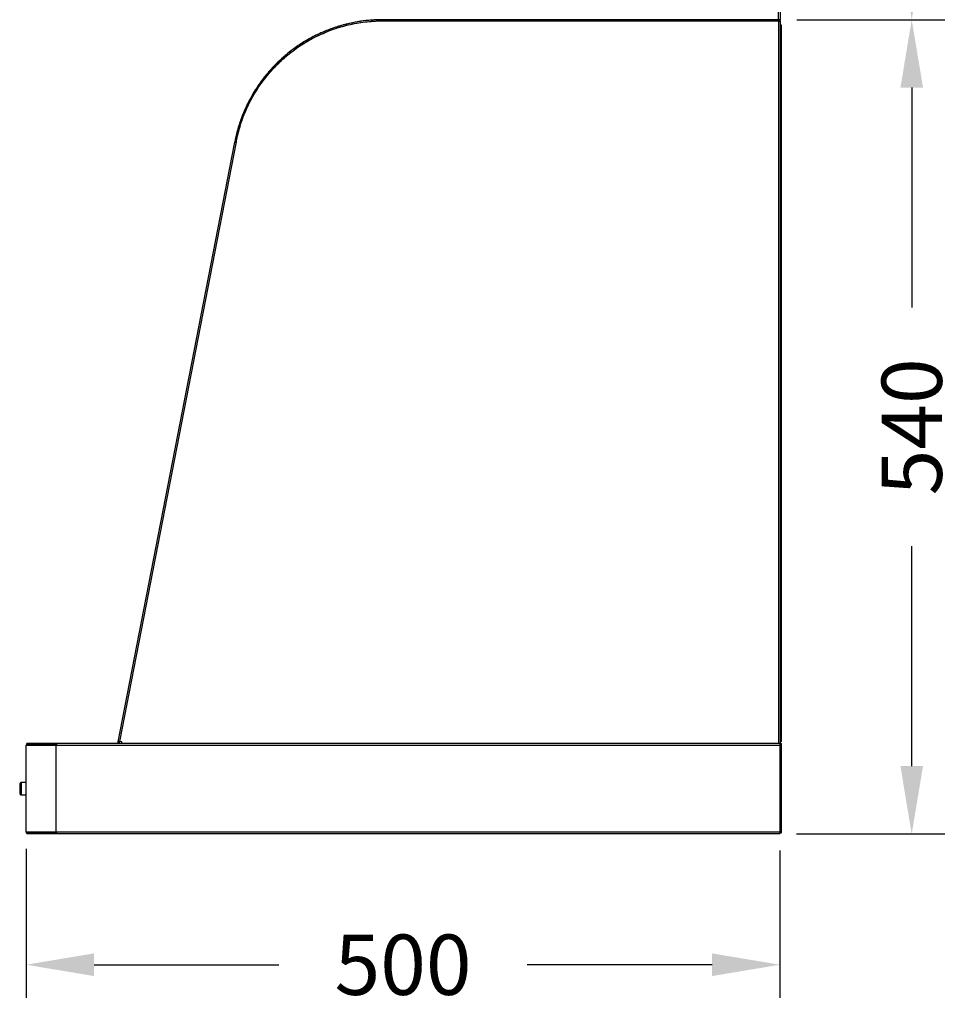
# Model space of a CAD drawing. Units: millimetres. Extents: x 231 to 2174, y 517 to 3190.
# Drawn here: x 1556 to 2174, y 1254 to 1907 of the extents above; entities that cross this region are included whole.
import ezdxf

# ---------------------------------------------------------------- set-up
doc = ezdxf.new("R2010")
doc.units = ezdxf.units.MM
doc.styles.add('BLAIR ITC', font='blair-itc-medium.ttf', dxfattribs={"height": 40})
doc.dimstyles.new('BLAIR ITC', dxfattribs={"dimtxt": 40, "dimasz": 45, "dimexe": 22, "dimexo": 11, "dimgap": 10, "dimtad": 0, "dimdec": 0, "dimdsep": 46, "dimtxsty": 'BLAIR ITC', "dimcen": 0.09, "dimclrd": 8, "dimclre": 8, "dimclrt": 256, "dimadec": 0, "dimazin": 0, "dimtfac": 1, "dimtdec": 0, "dimtmove": 0, "dimatfit": 3, "dimfxl": 1, "dimtfill": 1, "dimtolj": 1, "dimtzin": 0, "dimarcsym": 0})

# ---------------------------------------------------------------- blocks, each defined once
blk = doc.blocks.new('*D13')
at = {"color": 8, "lineweight": -2, "transparency": 16777216}
for p, q in [((2071.19, 2356.62), (2169.31, 2356.62)), ((2147.31, 2311.62), (2147.31, 2211.12)), ((2147.31, 1951.62), (2147.31, 2052.12)), ((2071.19, 1906.62), (2169.31, 1906.62))]:
    blk.add_line(p, q, dxfattribs=at)
at = {"color": 8, "transparency": 16777216}
for points in [[(2139.81, 2311.62), (2154.81, 2311.62), (2147.31, 2356.62)], [(2139.81, 1951.62), (2154.81, 1951.62), (2147.31, 1906.62)]]:
    blk.add_solid(points, dxfattribs=at)
at = {"layer": 'Defpoints', "color": 0, "transparency": 16777216}
for p in [(2060.19, 2356.62), (2060.19, 1906.62), (2147.31, 1906.62)]:
    blk.add_point(p, dxfattribs=at)
at = {"transparency": 16777216, "insert": (2147.31, 2131.62), "char_height": 40, "attachment_point": 5, "rotation": 90, "style": 'BLAIR ITC', "bg_fill": 3, "box_fill_scale": 1.1, "bg_fill_color": 256, "bg_fill_true_color": 13158600, "bg_fill_transparency": 0}
blk.add_mtext('\\A1;450', dxfattribs=at)
blk = doc.blocks.new('*D14')
at = {"color": 8, "lineweight": -2, "transparency": 16777216}
for p, q in [((2071.19, 1906.62), (2169.31, 1906.62)), ((2147.31, 1861.62), (2147.31, 1715.75)), ((2147.31, 1411.7), (2147.31, 1557.57)), ((2070.89, 1366.7), (2169.31, 1366.7))]:
    blk.add_line(p, q, dxfattribs=at)
at = {"color": 8, "transparency": 16777216}
for points in [[(2139.81, 1861.62), (2154.81, 1861.62), (2147.31, 1906.62)], [(2139.81, 1411.7), (2154.81, 1411.7), (2147.31, 1366.7)]]:
    blk.add_solid(points, dxfattribs=at)
at = {"layer": 'Defpoints', "color": 0, "transparency": 16777216}
for p in [(2060.19, 1906.62), (2059.89, 1366.7), (2147.31, 1366.7)]:
    blk.add_point(p, dxfattribs=at)
at = {"transparency": 16777216, "insert": (2147.31, 1636.66), "char_height": 40, "attachment_point": 5, "rotation": 90, "style": 'BLAIR ITC', "bg_fill": 3, "box_fill_scale": 1.1, "bg_fill_color": 256, "bg_fill_true_color": 13158600, "bg_fill_transparency": 0}
blk.add_mtext('\\A1;540', dxfattribs=at)
blk = doc.blocks.new('*D15')
at = {"color": 8, "lineweight": -2, "transparency": 16777216}
for p, q in [((1559.89, 1356.9), (1559.89, 1258.01)), ((2059.89, 1355.7), (2059.89, 1258.01)), ((1604.89, 1280.01), (1727.46, 1280.01)), ((2014.89, 1280.01), (1892.32, 1280.01))]:
    blk.add_line(p, q, dxfattribs=at)
at = {"color": 8, "transparency": 16777216}
for points in [[(1604.89, 1287.51), (1604.89, 1272.51), (1559.89, 1280.01)], [(2014.89, 1287.51), (2014.89, 1272.51), (2059.89, 1280.01)]]:
    blk.add_solid(points, dxfattribs=at)
at = {"layer": 'Defpoints', "color": 0, "transparency": 16777216}
for p in [(1559.89, 1367.9), (2059.89, 1366.7), (1559.89, 1280.01)]:
    blk.add_point(p, dxfattribs=at)
at = {"transparency": 16777216, "insert": (1809.89, 1280.01), "char_height": 40, "attachment_point": 5, "style": 'BLAIR ITC', "bg_fill": 3, "box_fill_scale": 1.1, "bg_fill_color": 256, "bg_fill_true_color": 13158600, "bg_fill_transparency": 0}
blk.add_mtext('\\A1;500', dxfattribs=at)

msp = doc.modelspace()

# ---------------------------------------------------------------- linework, layer by layer
at = {"color": 7, "linetype": 'Continuous', "lineweight": 25}
for p, q in [((2058.89, 1905.82), (2058.89, 2281.62)), ((2060.19, 1906.62), (2060.19, 2281.62)), ((1796.43, 1906.62), (1794.41, 1906.6)), ((1794.43, 1905.82), (1794.41, 1906.6)), ((1794.41, 1906.6), (1794.43, 1905.8)), ((1796.43, 1906.62), (1796.43, 1905.82)), ((2058.89, 1906.62), (1796.43, 1906.62)), ((2060.19, 1906.62), (2058.89, 1906.62)), ((1794.43, 1905.83), (1794.43, 1905.82)), ((1794.43, 1905.83), (1794.43, 1905.82)), ((1794.43, 1905.82), (2058.89, 1905.82)), ((1794.43, 1905.82), (2058.89, 1905.82)), ((2059.05, 1905.79), (2058.89, 1905.82)), ((2060.19, 1905.32), (2060.11, 1905.32)), ((2060.19, 1367.4), (2060.19, 1905.32)), ((2060.99, 1902.9), (2060.19, 1902.9)), ((2060.99, 1428.23), (2060.99, 1902.9)), ((2060.99, 1897.9), (2060.19, 1897.9)), ((2060.99, 1889.22), (2060.19, 1889.22)), ((2060.99, 1885.08), (2060.19, 1885.08)), ((1620.71, 1426.7), (1698.23, 1825.51)), ((1699.13, 1825.61), (1621.87, 1428.12)), ((1698.23, 1825.51), (1698.26, 1825.7)), ((1699.13, 1825.61), (1699.15, 1825.63)), ((1699.13, 1825.61), (1699.15, 1825.63)), ((2060.99, 1435.53), (2060.19, 1435.53)), ((1560.59, 1425.53), (1559.89, 1425.58)), ((1559.89, 1367.9), (1559.89, 1425.5)), ((1559.89, 1425.5), (2059.89, 1425.5)), ((1560.39, 1426), (1560.39, 1426.7)), ((2059.89, 1426.7), (1560.39, 1426.7)), ((1580, 1426), (1560.39, 1426)), ((1566.1, 1426), (1566.1, 1426.7)), ((1566.11, 1426), (1566.11, 1426.7)), ((1578.99, 1426), (1578.99, 1426.7)), ((1579.78, 1426), (1579.78, 1426.7)), ((1579.89, 1367.83), (1579.89, 1425.58)), ((1579.89, 1425.58), (1580, 1425.58)), ((1580, 1426.7), (1580, 1425.58)), ((1620.71, 1426.7), (1620.94, 1427.91)), ((1621.73, 1427.75), (1620.94, 1427.91)), ((1620.94, 1427.91), (1621.73, 1427.75)), ((1620.99, 1428.14), (1621.77, 1427.99)), ((1621.52, 1426.7), (1621.73, 1427.75)), ((1621.73, 1427.75), (1621.77, 1427.99)), ((1623.25, 1427.86), (1621.87, 1428.12)), ((1623.25, 1427.86), (1621.87, 1428.12)), ((1621.87, 1428.12), (1621.87, 1427.98)), ((1623.23, 1427.73), (1621.87, 1427.98)), ((1623.03, 1426.7), (1623.25, 1427.86)), ((1623.03, 1426.7), (1623.25, 1427.86)), ((2059.89, 1426.7), (2059.89, 1366.7)), ((2060.19, 1426.63), (2059.89, 1426.63)), ((2060.99, 1429.74), (2060.19, 1429.74)), ((2060.19, 1429.74), (2060.99, 1429.74)), ((2060.19, 1428.23), (2060.99, 1428.23)), ((2060.19, 1426.7), (2060.89, 1426.7)), ((2060.89, 1425.7), (2060.19, 1425.7)), ((2060.89, 1367.4), (2060.89, 1426.7)), ((2059.89, 1415.02), (2060.19, 1415.02)), ((1559.89, 1400.8), (1556.59, 1400.8)), ((1556.4, 1392.68), (1556.59, 1392.6)), ((1556.59, 1392.6), (1559.89, 1392.6)), ((2059.89, 1373.03), (2060.01, 1372.9)), ((2059.89, 1373.03), (2060.01, 1372.9)), ((2059.89, 1367.9), (1559.89, 1367.9)), ((1560.59, 1367.87), (1559.89, 1367.83)), ((1560.39, 1367.4), (1560.39, 1366.7)), ((1580, 1367.4), (1560.39, 1367.4)), ((2059.89, 1366.7), (1560.39, 1366.7)), ((1566.1, 1367.4), (1566.1, 1366.7)), ((1566.11, 1367.4), (1566.11, 1366.7)), ((1578.99, 1367.4), (1578.99, 1366.7)), ((1579.78, 1367.4), (1579.78, 1366.7)), ((1580, 1367.83), (1579.89, 1367.83)), ((1580, 1367.83), (1580, 1366.7)), ((2059.89, 1366.7), (1580, 1366.7)), ((2060.19, 1367.9), (2060.89, 1367.9)), ((2060.89, 1367.4), (2060.19, 1367.4))]:
    msp.add_line(p, q, dxfattribs=at)
at = {"color": 8, "linetype": 'Continuous', "lineweight": 25}
for p, q in [((2058.89, 1905.82), (2058.89, 1426.7)), ((1698.26, 1825.7), (1698.69, 1825.62)), ((1698.26, 1825.7), (1698.69, 1825.62)), ((1556.59, 1400.8), (1556.59, 1392.6)), ((2059.89, 1372.9), (2060.01, 1372.9))]:
    msp.add_line(p, q, dxfattribs=at)
at = {"color": 7, "linetype": 'Continuous', "lineweight": 25}
for centre, radius, start, end in [((1561.09, 1425.5), 1.2, 125.5602, 180.00002), ((1561.09, 1425.5), 0.5, 90, 180.00002), ((1621.41, 1426.81), 1.39, 70.50359, 107.49331), ((1621.82, 1427.84), 0.155, 70.50363, 107.49317), ((2060.32, 1429.17), 1.16, 263.6788, 305.52031), ((1561.09, 1367.9), 1.2, 180, 183.58332), ((1561.09, 1367.9), 1.2, 183.58332, 234.4398), ((1561.09, 1367.9), 0.5, 180, 270)]:
    msp.add_arc(centre, radius, start, end, dxfattribs=at)
for points, knots in [([(1794.41, 1906.6), (1793.8, 1906.58), (1790.75, 1906.5), (1785.28, 1906.08), (1778.04, 1905), (1770.9, 1903.4), (1763.9, 1901.27), (1758.21, 1899.08), (1753.77, 1897.09), (1750.5, 1895.47), (1747.3, 1893.74), (1743.11, 1891.28), (1739.06, 1888.59), (1735.17, 1885.69), (1732.34, 1883.41), (1728.68, 1880.24), (1725.19, 1876.87), (1721.9, 1873.33), (1718.74, 1869.66), (1715.78, 1865.84), (1712.36, 1860.87), (1709.84, 1856.75), (1707.55, 1852.5), (1705.42, 1848.18), (1703.52, 1843.75), (1701.48, 1838.17), (1700.11, 1833.67), (1698.97, 1829.14), (1698.5, 1826.85), (1698.26, 1825.7)], [0, 0, 0, 0, 0.013369, 0.066878, 0.120388, 0.173898, 0.227407, 0.280916, 0.307657, 0.334398, 0.361139, 0.38788, 0.441389, 0.46813, 0.49487, 0.521611, 0.575119, 0.60186, 0.628601, 0.682109, 0.708849, 0.762357, 0.789097, 0.815838, 0.869345, 0.896086, 0.947915, 0.973942, 1, 1, 1, 1]), ([(1794.41, 1906.6), (1791.57, 1906.47), (1785.87, 1906.22), (1777.43, 1904.91), (1769.11, 1902.94), (1761.01, 1900.27), (1753.15, 1896.91), (1745.65, 1892.91), (1738.49, 1888.27), (1732.24, 1883.43), (1726.78, 1878.48), (1722.09, 1873.63), (1717.74, 1868.45), (1713.72, 1862.96), (1709.82, 1856.8), (1706.09, 1849.79), (1702.78, 1842.02), (1700.07, 1833.93), (1698.87, 1828.44), (1698.26, 1825.7)], [0, 0, 0, 0, 0.062395, 0.124996, 0.187216, 0.249983, 0.312033, 0.374998, 0.436833, 0.500003, 0.549119, 0.59942, 0.649195, 0.698786, 0.750027, 0.810641, 0.875003, 0.937497, 1, 1, 1, 1]), ([(2060.19, 1905.32), (2060.17, 1905.49), (2060.13, 1905.83), (2059.83, 1906.26), (2059.4, 1906.56), (2059.06, 1906.6), (2058.89, 1906.62)], [0, 0, 0, 0, 0.25, 0.5, 0.75, 1, 1, 1, 1]), ([(1699.15, 1825.63), (1699.25, 1826.14), (1699.77, 1828.72), (1700.65, 1832.3), (1701.84, 1836.33), (1703.16, 1840.33), (1704.67, 1844.27), (1706.37, 1848.12), (1708.19, 1851.93), (1710.19, 1855.64), (1712.37, 1859.26), (1714.66, 1862.8), (1717.13, 1866.24), (1719.76, 1869.55), (1722.49, 1872.78), (1725.38, 1875.88), (1728.41, 1878.84), (1730.75, 1880.98), (1733.97, 1883.74), (1737.33, 1886.35), (1741.68, 1889.4), (1746.18, 1892.24), (1753.14, 1896.03), (1761.83, 1899.82), (1772.35, 1903.08), (1781.42, 1904.83), (1787.86, 1905.51), (1791.61, 1905.75), (1793.49, 1905.8), (1794.43, 1905.83)], [0, 0, 0, 0, 0.011805, 0.059044, 0.082656, 0.106267, 0.153507, 0.177118, 0.200729, 0.247969, 0.271581, 0.295192, 0.342433, 0.366044, 0.389655, 0.436896, 0.460507, 0.484118, 0.50773, 0.554971, 0.578583, 0.625923, 0.673263, 0.754398, 0.83579, 0.916924, 0.958391, 0.979187, 1, 1, 1, 1]), ([(1699.15, 1825.63), (1699.98, 1829.26), (1701.64, 1836.52), (1705.65, 1846.97), (1710.72, 1856.92), (1716.9, 1866.22), (1724.09, 1874.78), (1732.2, 1882.49), (1741.14, 1889.24), (1750.81, 1894.96), (1761.1, 1899.57), (1771.91, 1902.97), (1783.07, 1905.22), (1790.64, 1905.63), (1794.43, 1905.83)], [0, 0, 0, 0, 0.083618, 0.167019, 0.250409, 0.333581, 0.416323, 0.499482, 0.582655, 0.665376, 0.748518, 0.832343, 0.916173, 1, 1, 1, 1]), ([(2058.89, 1905.82), (2059.06, 1905.78), (2059.4, 1905.7), (2059.83, 1905.54), (2060.13, 1905.36), (2060.17, 1905.22), (2060.19, 1905.16)], [0, 0, 0, 0, 0.25, 0.5, 0.75, 1, 1, 1, 1]), ([(1701.79, 1836.09), (1701.51, 1835.29), (1700.34, 1831.85), (1699.61, 1828.28), (1699.05, 1825.55)], [0, 0, 0, 0, 0.233217, 1, 1, 1, 1]), ([(1698.23, 1825.51), (1698.24, 1825.53), (1698.27, 1825.56), (1698.43, 1825.6), (1698.66, 1825.62), (1698.91, 1825.62), (1699.07, 1825.62), (1699.13, 1825.61)], [0, 0, 0, 0, 0.216475, 0.433013, 0.650827, 0.870558, 1, 1, 1, 1]), ([(1698.23, 1825.51), (1698.24, 1825.52), (1698.25, 1825.55), (1698.33, 1825.57), (1698.43, 1825.6), (1698.58, 1825.61), (1698.82, 1825.63), (1699.02, 1825.62), (1699.13, 1825.61)], [0, 0, 0, 0, 0.158291, 0.295803, 0.427714, 0.56654, 0.748367, 1, 1, 1, 1]), ([(2060.19, 1426.63), (2060.17, 1426.65), (2060.14, 1426.68), (2059.95, 1426.69), (2059.86, 1426.7)], [0, 0, 0, 0, 0.543289, 1, 1, 1, 1]), ([(2060.19, 1426.63), (2060.18, 1426.65), (2060.15, 1426.67), (2059.97, 1426.69), (2059.89, 1426.7)], [0, 0, 0, 0, 0.58363, 1, 1, 1, 1]), ([(2059.89, 1426.45), (2059.97, 1426.44), (2060.15, 1426.42), (2060.18, 1426.39), (2060.19, 1426.38)], [0, 0, 0, 0, 0.41637, 1, 1, 1, 1]), ([(1555.59, 1399.8), (1555.59, 1399.79), (1555.59, 1399.76), (1555.59, 1399.52), (1555.59, 1399.14), (1555.59, 1398.9)], [0, 0, 0, 0, 0.263279, 0.521086, 1, 1, 1, 1]), ([(1555.59, 1398.9), (1555.59, 1398.71), (1555.59, 1398.36), (1555.59, 1397.62), (1555.59, 1397.05), (1555.59, 1396.7)], [0, 0, 0, 0, 0.30151, 0.567975, 1, 1, 1, 1]), ([(1556.59, 1400.8), (1556.47, 1400.78), (1556.29, 1400.74), (1556.04, 1400.51), (1555.91, 1400.35), (1555.82, 1400.22), (1555.77, 1400.14), (1555.72, 1400.06), (1555.68, 1399.99), (1555.65, 1399.94), (1555.62, 1399.89), (1555.6, 1399.88), (1555.6, 1399.86), (1555.6, 1399.85)], [0, 0, 0, 0, 0.303471, 0.43362, 0.538749, 0.581033, 0.61676, 0.64737, 0.675838, 0.706456, 0.743361, 0.846944, 1, 1, 1, 1]), ([(1555.59, 1396.7), (1555.59, 1396.35), (1555.59, 1395.79), (1555.59, 1395.04), (1555.59, 1394.7), (1555.59, 1394.51)], [0, 0, 0, 0, 0.432025, 0.69849, 1, 1, 1, 1]), ([(1556.59, 1396.7), (1556.45, 1396.7), (1556.15, 1396.7), (1555.82, 1396.7), (1555.62, 1396.7), (1555.6, 1396.7), (1555.59, 1396.7)], [0, 0, 0, 0, 0.270261, 0.562429, 0.789736, 1, 1, 1, 1]), ([(1555.59, 1394.51), (1555.59, 1394.27), (1555.59, 1393.89), (1555.59, 1393.64), (1555.59, 1393.62), (1555.59, 1393.6)], [0, 0, 0, 0, 0.478914, 0.736721, 1, 1, 1, 1]), ([(1555.6, 1393.59), (1555.6, 1393.56), (1555.6, 1393.52), (1555.62, 1393.51), (1555.65, 1393.46), (1555.68, 1393.41), (1555.72, 1393.35), (1555.77, 1393.27), (1555.82, 1393.18), (1555.91, 1393.05), (1556.04, 1392.89), (1556.29, 1392.66), (1556.47, 1392.63), (1556.59, 1392.6)], [0, 0, 0, 0, 0.153043, 0.256627, 0.293533, 0.324151, 0.352619, 0.38323, 0.418958, 0.461242, 0.566373, 0.696524, 1, 1, 1, 1]), ([(2060.01, 1372.9), (2060.01, 1372.77), (2060, 1372.51), (2059.96, 1372.18), (2059.91, 1372.04), (2059.89, 1371.98)], [0, 0, 0, 0, 0.36393, 0.725974, 1, 1, 1, 1]), ([(2060.01, 1372.9), (2060.01, 1372.82), (2060.01, 1372.65), (2059.99, 1372.41), (2059.95, 1372.2), (2059.92, 1372.04), (2059.9, 1371.99), (2059.89, 1371.98)], [0, 0, 0, 0, 0.234055, 0.472477, 0.692033, 0.92409, 1, 1, 1, 1]), ([(2059.89, 1372.45), (2059.94, 1372.47), (2060.02, 1372.51), (2060.1, 1372.61), (2060.15, 1372.7), (2060.18, 1372.8), (2060.19, 1372.87), (2060.19, 1372.9)], [0, 0, 0, 0, 0.298448, 0.481074, 0.649069, 0.827456, 1, 1, 1, 1]), ([(2059.89, 1371.74), (2059.95, 1371.74), (2060.06, 1371.75), (2060.15, 1371.81), (2060.19, 1371.83)], [0, 0, 0, 0, 0.55986, 1, 1, 1, 1]), ([(2059.89, 1371.74), (2059.97, 1371.74), (2060.08, 1371.75), (2060.17, 1371.81), (2060.19, 1371.83)], [0, 0, 0, 0, 0.726513, 1, 1, 1, 1]), ([(2060, 1372.52), (2060.02, 1372.54), (2060.09, 1372.58), (2060.16, 1372.7), (2060.19, 1372.82), (2060.19, 1372.89), (2060.19, 1372.9)], [0, 0, 0, 0, 0.208206, 0.559582, 0.912536, 1, 1, 1, 1])]:
    msp.add_open_spline(points, degree=3, knots=knots, dxfattribs=at)

# ---------------------------------------------------------------- next in the draw order: dimensions: what is measured, and where the dimension line sits
dim = msp.add_linear_dim(base=(2147.31, 1906.62), p1=(2060.19, 2356.62), p2=(2060.19, 1906.62), angle=90, dimstyle='BLAIR ITC')
dim.commit()
dim.dimension.update_dxf_attribs({"geometry": '*D13', "text_midpoint": (2147.31, 2131.62)})

# ---------------------------------------------------------------- next in the draw order: dimensions: what is measured, and where the dimension line sits
dim = msp.add_linear_dim(base=(2147.31, 1366.7), p1=(2060.19, 1906.62), p2=(2059.89, 1366.7), angle=90, dimstyle='BLAIR ITC', override={"dimtmove": 1})
dim.commit()
dim.dimension.update_dxf_attribs({"geometry": '*D14', "text_midpoint": (2147.31, 1636.66)})

# ---------------------------------------------------------------- next in the draw order: dimensions: what is measured, and where the dimension line sits
dim = msp.add_linear_dim(base=(1559.89, 1280.01), p1=(2059.89, 1366.7), p2=(1559.89, 1367.9), dimstyle='BLAIR ITC')
dim.commit()
dim.dimension.update_dxf_attribs({"geometry": '*D15', "text_midpoint": (1809.89, 1280.01)})

doc.saveas('drawing.dxf')
